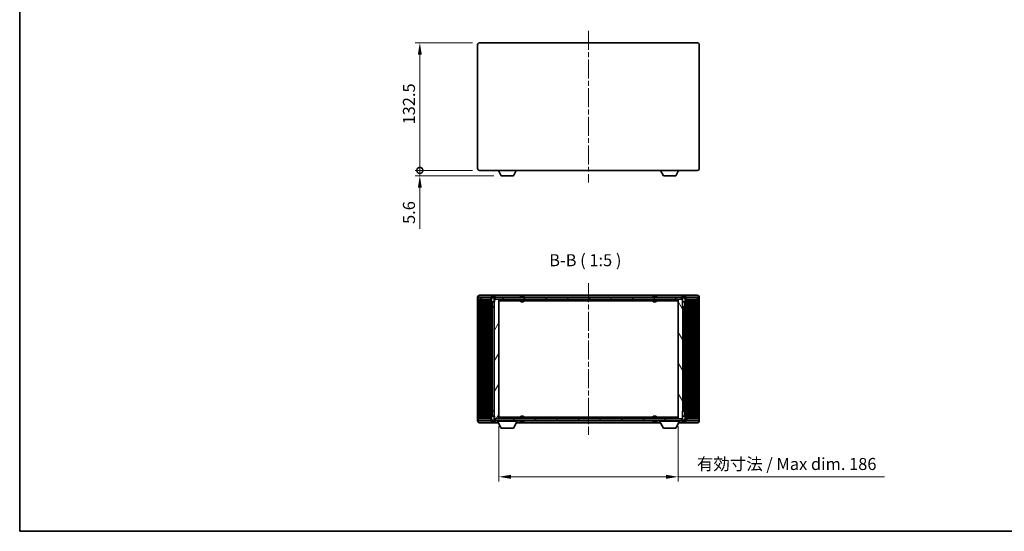
# Model space of a CAD drawing. Units: millimetres. Extents: x 0 to 8056, y 0 to 1405.
# Drawn here: x 1378 to 2400, y 0 to 531 of the extents above; entities that cross this region are included whole.
import ezdxf

# ---------------------------------------------------------------- set-up
doc = ezdxf.new("R2010")
doc.units = ezdxf.units.MM
doc.header["$LTSCALE"] = 3.5
doc.linetypes.add('CHAIN', pattern=[0.3543, 0.2362, -0.0295, 0.0591, -0.0295])
doc.layers.get('Defpoints').update_dxf_attribs({"lineweight": 25})
for name, color, linetype, lineweight in [('Border (ISO)', 7, 'Continuous', 35), ('Centerline (ISO)', 131, 'Continuous', 18), ('Dimension (ISO)', 7, 'Continuous', 18), ('Dimension (ISO) @ 1', 7, 'Continuous', 18), ('Hatch (ISO)', 1, 'Continuous', 18), ('Symbol (ISO)', 7, 'Continuous', 18), ('Visible (ISO)', 7, 'Continuous', 35), ('Visible Narrow (ISO)', 7, 'Continuous', 25)]:
    doc.layers.add(name, color=color, linetype=linetype, lineweight=lineweight)
doc.styles.add('Note Text (TK)', font='MS PGothic.ttf')
doc.dimstyles.new('Default - Method 1b (TK)', dxfattribs={"dimscale": 3.5, "dimtxt": 2.5, "dimasz": 2.5, "dimexe": 1, "dimexo": 1.5, "dimgap": 1, "dimtad": 1, "dimtoh": 1, "dimrnd": 1e-08, "dimdsep": 46, "dimtxsty": 'Note Text (TK)', "dimcen": 0.09, "dimdle": 5, "dimclrd": 100, "dimclre": 100, "dimclrt": 7, "dimadec": 1, "dimazin": 1, "dimtfac": 1, "dimtmove": 0, "dimatfit": 3, "dimfxl": 1, "dimtolj": 1, "dimlwd": -1, "dimlwe": -1, "dimarcsym": 0})
pattern_1 = [(45, (1306, -40), (-11.22532, 11.22532), [])]
pattern_2 = [(135.0002, (1306, -40), (-11.22528, -11.22536), [])]

# ---------------------------------------------------------------- blocks, each defined once
blk = doc.blocks.new('図面枠 tk図枠')
at = {"layer": 'Border (ISO)'}
for p, q in [((14.5, 289), (14.5, 8)), ((14.5, 8), (405.5, 8))]:
    blk.add_line(p, q, dxfattribs=at)
blk = doc.blocks.new('_DotSmall')
at = {"color": 0, "linetype": 'ByBlock', "const_width": 0.5}
blk.add_lwpolyline([(-0.0625, 0, 1), (0.0625, 0, 1)], format="xyb", close=True, dxfattribs=at)
blk = doc.blocks.new('*D25')
at = {"layer": 'Defpoints', "color": 0}
for p in [(1793.8, 507.2), (1855.8, 507.2), (1855.8, 374.7)]:
    blk.add_point(p, dxfattribs=at)
at = {"layer": 'Dimension (ISO)', "color": 100}
for p, q in [((1848.3, 507.2), (1788.8, 507.2)), ((1793.8, 374.7), (1793.8, 494.7)), ((1848.3, 374.7), (1788.8, 374.7))]:
    blk.add_line(p, q, dxfattribs=at)
blk.add_solid([(1791.7, 494.7), (1795.9, 494.7), (1793.8, 507.2)], dxfattribs=at)
at = {"layer": 'Dimension (ISO)', "color": 100, "xscale": 12.5, "yscale": 12.5, "zscale": 12.5, "rotation": 270}
blk.add_blockref('_DotSmall', (1793.8, 374.7), dxfattribs=at)
at = {"layer": 'Dimension (ISO)', "color": 7, "insert": (1782.5, 422.4), "char_height": 12.5, "attachment_point": 4, "rotation": 90, "style": 'Note Text (TK)'}
blk.add_mtext('\\A1;132.5', dxfattribs=at)
blk = doc.blocks.new('*D26')
at = {"layer": 'Defpoints', "color": 0}
for p in [(1793.8, 374.7), (1855.8, 374.7), (1878.2, 369.1)]:
    blk.add_point(p, dxfattribs=at)
at = {"layer": 'Dimension (ISO)', "color": 100}
for p, q in [((1793.8, 374.7), (1793.8, 399.7)), ((1848.3, 374.7), (1788.8, 374.7)), ((1870.7, 369.1), (1788.8, 369.1)), ((1793.8, 374.7), (1793.8, 369.1)), ((1793.8, 356.6), (1793.8, 314.1))]:
    blk.add_line(p, q, dxfattribs=at)
blk.add_solid([(1791.7, 356.6), (1795.9, 356.6), (1793.8, 369.1)], dxfattribs=at)
at = {"layer": 'Dimension (ISO)', "color": 100, "xscale": 12.5, "yscale": 12.5, "zscale": 12.5, "rotation": 270}
blk.add_blockref('_DotSmall', (1793.8, 374.7), dxfattribs=at)
at = {"layer": 'Dimension (ISO)', "color": 7, "insert": (1782.5, 319.1), "char_height": 12.5, "attachment_point": 4, "rotation": 90, "style": 'Note Text (TK)'}
blk.add_mtext('\\A1;5.6', dxfattribs=at)
blk = doc.blocks.new('*D27')
at = {"layer": 'Defpoints', "color": 0}
for p in [(1875.8, 116.6), (2061.8, 116.6), (2061.8, 56.6)]:
    blk.add_point(p, dxfattribs=at)
at = {"layer": 'Dimension (ISO)', "color": 100}
for p, q in [((1875.8, 109.1), (1875.8, 51.6)), ((2061.8, 109.1), (2061.8, 51.6)), ((1888.3, 56.6), (2049.3, 56.6)), ((2061.8, 56.6), (2276.1, 56.6))]:
    blk.add_line(p, q, dxfattribs=at)
for points in [[(1888.3, 58.7), (1888.3, 54.5), (1875.8, 56.6)], [(2049.3, 58.7), (2049.3, 54.5), (2061.8, 56.6)]]:
    blk.add_solid(points, dxfattribs=at)
at = {"layer": 'Dimension (ISO)', "color": 7, "insert": (2081.4, 69.9), "char_height": 12.5, "attachment_point": 4, "style": 'Note Text (TK)'}
blk.add_mtext('\\A1;\\fＭＳ Ｐゴシック|b0|i0;\\H12.5000;有効寸法 / Max dim. 186', dxfattribs=at)

msp = doc.modelspace()

# ---------------------------------------------------------------- hatches: boundary and pattern name
at = {"layer": 'Hatch (ISO)'}
h = msp.add_hatch(dxfattribs=at)
h.set_pattern_fill('ANSI31', color=256, scale=127, style=0)
h.set_pattern_definition(pattern_1)
h.paths.add_polyline_path([(1872.034, 243.1225), (1872.034, 241.1225), (1875.784, 241.1225), (2061.784, 241.1225), (2065.534, 241.1225), (2065.534, 243.1225), (2064.984, 243.1225), (1872.584, 243.1225)])
h.paths.add_polyline_path([(2083.284, 241.1225), (2083.284, 243.1225), (2070.584, 243.1225), (2070.034, 243.1225), (2070.034, 241.1225)])
h.paths.add_polyline_path([(1854.284, 243.1225), (1854.284, 241.1225), (1867.534, 241.1225), (1867.534, 243.1225), (1866.984, 243.1225)])
h = msp.add_hatch(dxfattribs=at)
h.set_pattern_fill('ANSI31', color=256, scale=127, angle=14.9999778, style=0)
h.set_pattern_definition([(60, (1306, -40), (-13.74815, 7.9375), [])])
h.paths.add_polyline_path([(1870.934, 124.6703), (1871.0135, 124.6225), (1871.0135, 119.6225), (1871.0135, 116.6225), (1871.284, 116.6225), (1872.034, 116.6225), (1875.784, 116.6225), (1875.784, 241.1225), (1872.034, 241.1225), (1871.284, 241.1225), (1871.0135, 241.1225), (1871.0135, 238.1225), (1871.0135, 233.1225), (1870.934, 233.0748)])
h = msp.add_hatch(dxfattribs=at)
h.set_pattern_fill('ANSI31', color=256, scale=127, angle=75.0001754, style=0)
h.set_pattern_definition([(120.0002, (1306, -40), (-13.74813, -7.93754), [])])
h.paths.add_polyline_path([(2066.5545, 124.6225), (2066.634, 124.6703), (2066.634, 233.0748), (2066.5545, 233.1225), (2066.5545, 238.1225), (2066.5545, 241.1225), (2066.284, 241.1225), (2065.534, 241.1225), (2061.784, 241.1225), (2061.784, 116.6225), (2065.534, 116.6225), (2066.284, 116.6225), (2066.5545, 116.6225), (2066.5545, 119.6225)])
h = msp.add_hatch(dxfattribs=at)
h.set_pattern_fill('ANSI31', color=256, scale=127, angle=90.0002105, style=0)
h.set_pattern_definition(pattern_2)
h.paths.add_polyline_path([(1872.034, 116.6225), (1872.034, 114.6225), (1872.584, 114.6225), (2064.984, 114.6225), (2065.534, 114.6225), (2065.534, 116.6225), (2061.784, 116.6225), (1875.784, 116.6225)])
h.paths.add_polyline_path([(2083.284, 114.6225), (2083.284, 116.6225), (2070.034, 116.6225), (2070.034, 114.6225), (2070.584, 114.6225)])
h.paths.add_polyline_path([(1854.284, 116.6225), (1854.284, 114.6225), (1866.984, 114.6225), (1867.534, 114.6225), (1867.534, 116.6225)])
h = msp.add_hatch(dxfattribs=at)
h.set_pattern_fill('ANSI31', color=256, scale=127, angle=90.0002105, style=0)
h.set_pattern_definition(pattern_2)
edge = h.paths.add_edge_path()
edge.add_line((1871.284, 119.6225), (1871.0135, 119.6225))
edge.add_line((1871.0135, 119.6225), (1868.284, 119.6225))
edge.add_line((1868.284, 119.6225), (1868.284, 116.1418))
edge.add_ellipse((1868.184, 116.1418), major_axis=(0.1, 0), ratio=1, start_angle=338.1985905, end_angle=360, ccw=False)
edge.add_line((1868.2769, 116.1047), (1867.684, 114.6225))
edge.add_line((1867.684, 114.6225), (1867.534, 114.6225))
edge.add_line((1867.534, 114.6225), (1866.984, 114.6225))
edge.add_ellipse((1869.784, 121.4748), major_axis=(-2.8, -6.8523), ratio=1, start_angle=0, end_angle=9.743087)
edge.add_line((1868.184, 114.2475), (1868.184, 114.5225))
edge.add_ellipse((1869.184, 114.5225), major_axis=(-1, 0), ratio=1, start_angle=270, end_angle=360, ccw=False)
edge.add_line((1869.184, 115.5225), (1870.384, 115.5225))
edge.add_ellipse((1870.384, 114.5225), major_axis=(0, 1), ratio=1, start_angle=270, end_angle=360, ccw=False)
edge.add_line((1871.384, 114.5225), (1871.384, 114.2475))
edge.add_ellipse((1869.784, 121.4748), major_axis=(1.6, -7.2273), ratio=1, start_angle=0, end_angle=9.743087)
edge.add_line((1872.584, 114.6225), (1872.034, 114.6225))
edge.add_line((1872.034, 114.6225), (1871.884, 114.6225))
edge.add_line((1871.884, 114.6225), (1871.2912, 116.1047))
edge.add_ellipse((1871.384, 116.1418), major_axis=(-0.0928, -0.0371), ratio=1, start_angle=338.1985905, end_angle=360, ccw=False)
edge.add_line((1871.284, 116.1418), (1871.284, 116.6225))
edge.add_line((1871.284, 116.6225), (1871.284, 119.6225))
h = msp.add_hatch(dxfattribs=at)
h.set_pattern_fill('ANSI31', color=256, scale=127, style=0)
h.set_pattern_definition(pattern_1)
edge = h.paths.add_edge_path()
edge.add_line((2069.284, 119.6225), (2066.5545, 119.6225))
edge.add_line((2066.5545, 119.6225), (2066.284, 119.6225))
edge.add_line((2066.284, 119.6225), (2066.284, 116.6225))
edge.add_line((2066.284, 116.6225), (2066.284, 116.1418))
edge.add_ellipse((2066.184, 116.1418), major_axis=(0.1, 0), ratio=1, start_angle=338.1985905, end_angle=360, ccw=False)
edge.add_line((2066.2769, 116.1047), (2065.684, 114.6225))
edge.add_line((2065.684, 114.6225), (2065.534, 114.6225))
edge.add_line((2065.534, 114.6225), (2064.984, 114.6225))
edge.add_ellipse((2067.784, 121.4748), major_axis=(-2.8, -6.8523), ratio=1, start_angle=0, end_angle=9.743087)
edge.add_line((2066.184, 114.2475), (2066.184, 114.5225))
edge.add_ellipse((2067.184, 114.5225), major_axis=(-1, 0), ratio=1, start_angle=270, end_angle=360, ccw=False)
edge.add_line((2067.184, 115.5225), (2068.384, 115.5225))
edge.add_ellipse((2068.384, 114.5225), major_axis=(0, 1), ratio=1, start_angle=270, end_angle=360, ccw=False)
edge.add_line((2069.384, 114.5225), (2069.384, 114.2475))
edge.add_ellipse((2067.784, 121.4748), major_axis=(1.6, -7.2273), ratio=1, start_angle=0, end_angle=9.743087)
edge.add_line((2070.584, 114.6225), (2070.034, 114.6225))
edge.add_line((2070.034, 114.6225), (2069.884, 114.6225))
edge.add_line((2069.884, 114.6225), (2069.2912, 116.1047))
edge.add_ellipse((2069.384, 116.1418), major_axis=(-0.0928, -0.0371), ratio=1, start_angle=338.1985905, end_angle=360, ccw=False)
edge.add_line((2069.284, 116.1418), (2069.284, 119.6225))

# ---------------------------------------------------------------- linework, layer by layer
at = {"layer": 'Centerline (ISO)', "linetype": 'CHAIN', "ltscale": 23.990969}
for p, q in [((1968.784, 519.6671), (1968.784, 362.1671)), ((1968.784, 257.6225), (1968.784, 100.1225))]:
    msp.add_line(p, q, dxfattribs=at)
at = {"layer": 'Visible (ISO)'}
for p, q in [((1853.784, 376.6671), (1853.784, 505.1671)), ((1855.784, 507.1671), (2081.784, 507.1671)), ((2083.784, 505.1671), (2083.784, 376.6671)), ((2081.784, 374.6671), (1855.784, 374.6671)), ((1875.2837, 374.6671), (1878.23, 369.0671)), ((1878.23, 369.0671), (1890.9381, 369.0671)), ((1893.8844, 374.6671), (1890.9381, 369.0671)), ((2043.6837, 374.6671), (2046.63, 369.0671)), ((2046.63, 369.0671), (2059.3381, 369.0671)), ((2062.2844, 374.6671), (2059.3381, 369.0671)), ((1853.784, 114.6225), (1853.784, 243.1225)), ((1854.284, 243.1225), (1854.284, 241.1225)), ((1867.534, 243.1225), (1854.284, 243.1225)), ((1854.284, 241.1225), (1867.534, 241.1225)), ((1854.784, 116.6225), (1854.784, 241.1225)), ((1855.784, 245.1225), (2081.784, 245.1225)), ((1857.284, 116.6225), (1857.284, 241.1225)), ((1857.684, 116.6225), (1857.684, 241.1225)), ((1858.084, 116.6225), (1858.084, 241.1225)), ((1858.484, 116.6225), (1858.484, 241.1225)), ((1858.884, 116.6225), (1858.884, 241.1225)), ((1859.284, 116.6225), (1859.284, 241.1225)), ((1859.684, 116.6225), (1859.684, 241.1225)), ((1860.084, 116.6225), (1860.084, 241.1225)), ((1860.484, 116.6225), (1860.484, 241.1225)), ((1860.884, 116.6225), (1860.884, 241.1225)), ((1861.284, 116.6225), (1861.284, 241.1225)), ((1861.684, 116.6225), (1861.684, 241.1225)), ((1862.084, 116.6225), (1862.084, 241.1225)), ((1862.484, 116.6225), (1862.484, 241.1225)), ((1862.884, 116.6225), (1862.884, 241.1225)), ((1863.284, 116.6225), (1863.284, 241.1225)), ((1863.684, 116.6225), (1863.684, 241.1225)), ((1864.084, 116.6225), (1864.084, 241.1225)), ((1864.484, 116.6225), (1864.484, 241.1225)), ((1864.884, 116.6225), (1864.884, 241.1225)), ((1865.284, 116.6225), (1865.284, 241.1225)), ((1865.684, 116.6225), (1865.684, 241.1225)), ((1866.084, 116.6225), (1866.084, 241.1225)), ((1866.484, 116.6225), (1866.484, 241.1225)), ((1866.884, 116.6225), (1866.884, 241.1225)), ((1866.984, 243.1225), (1867.684, 243.1225)), ((1867.284, 116.6225), (1867.284, 241.1225)), ((1867.534, 241.1225), (1867.534, 243.1225)), ((1867.8684, 241.1225), (1867.534, 241.1225)), ((1867.6378, 116.6225), (1867.6378, 241.1225)), ((1867.684, 243.1225), (1868.2769, 241.6404)), ((1867.8684, 241.1225), (1868.284, 241.1225)), ((1868.184, 243.2225), (1868.184, 243.4976)), ((1868.284, 241.6033), (1868.284, 238.1225)), ((1868.284, 238.1225), (1871.284, 238.1225)), ((1868.8993, 233.1225), (1868.8993, 238.1225)), ((1870.384, 242.2225), (1869.184, 242.2225)), ((1869.409, 243.6111), (1869.409, 242.2611)), ((1870.159, 243.6111), (1870.159, 242.2611)), ((1875.784, 241.1225), (1871.0135, 241.1225)), ((1871.0135, 241.1225), (1871.0135, 233.1225)), ((1871.284, 238.1225), (1871.284, 241.6033)), ((1871.2912, 241.6404), (1871.884, 243.1225)), ((1871.384, 243.4976), (1871.384, 243.2225)), ((1871.884, 243.1225), (1872.584, 243.1225)), ((1872.034, 243.1225), (1872.034, 241.1225)), ((2065.534, 243.1225), (1872.034, 243.1225)), ((1872.034, 241.1225), (2065.534, 241.1225)), ((1875.784, 116.6225), (1875.784, 241.1225)), ((2061.784, 239.1225), (1875.784, 239.1225)), ((1898.384, 243.4976), (1898.384, 243.4878)), ((1898.484, 238.1225), (1898.484, 239.1225)), ((1901.484, 238.1225), (1898.484, 238.1225)), ((1899.609, 243.6111), (1899.609, 243.4878)), ((1900.359, 243.4878), (1900.359, 243.6111)), ((1901.484, 238.1225), (1901.484, 239.1225)), ((1901.584, 243.4878), (1901.584, 243.4976)), ((2035.984, 243.4976), (2035.984, 243.4878)), ((2036.084, 238.1225), (2036.084, 239.1225)), ((2039.084, 238.1225), (2036.084, 238.1225)), ((2037.209, 243.6111), (2037.209, 243.4878)), ((2037.959, 243.4878), (2037.959, 243.6111)), ((2039.084, 238.1225), (2039.084, 239.1225)), ((2039.184, 243.4878), (2039.184, 243.4976)), ((2066.5545, 241.1225), (2061.784, 241.1225)), ((2061.784, 241.1225), (2061.784, 116.6225)), ((2064.984, 243.1225), (2065.684, 243.1225)), ((2065.534, 241.1225), (2065.534, 243.1225)), ((2065.684, 243.1225), (2066.2769, 241.6404)), ((2066.184, 243.2225), (2066.184, 243.4976)), ((2066.284, 241.6033), (2066.284, 238.1225)), ((2066.284, 238.1225), (2069.284, 238.1225)), ((2066.5545, 233.1225), (2066.5545, 241.1225)), ((2068.384, 242.2225), (2067.184, 242.2225)), ((2067.409, 243.6111), (2067.409, 242.2611)), ((2068.159, 243.6111), (2068.159, 242.2611)), ((2068.6688, 238.1225), (2068.6688, 233.1225)), ((2069.284, 238.1225), (2069.284, 241.6033)), ((2069.284, 241.1225), (2069.6997, 241.1225)), ((2069.2912, 241.6404), (2069.884, 243.1225)), ((2069.384, 243.4976), (2069.384, 243.2225)), ((2070.034, 241.1225), (2069.6997, 241.1225)), ((2069.884, 243.1225), (2070.584, 243.1225)), ((2069.9303, 116.6225), (2069.9303, 241.1225)), ((2083.284, 243.1225), (2070.034, 243.1225)), ((2070.034, 243.1225), (2070.034, 241.1225)), ((2070.034, 241.1225), (2083.284, 241.1225)), ((2070.284, 116.6225), (2070.284, 241.1225)), ((2070.684, 116.6225), (2070.684, 241.1225)), ((2071.084, 116.6225), (2071.084, 241.1225)), ((2071.484, 116.6225), (2071.484, 241.1225)), ((2071.884, 116.6225), (2071.884, 241.1225)), ((2072.284, 116.6225), (2072.284, 241.1225)), ((2072.684, 116.6225), (2072.684, 241.1225)), ((2073.084, 116.6225), (2073.084, 241.1225)), ((2073.484, 116.6225), (2073.484, 241.1225)), ((2073.884, 116.6225), (2073.884, 241.1225)), ((2074.284, 116.6225), (2074.284, 241.1225)), ((2074.684, 116.6225), (2074.684, 241.1225)), ((2075.084, 116.6225), (2075.084, 241.1225)), ((2075.484, 116.6225), (2075.484, 241.1225)), ((2075.884, 116.6225), (2075.884, 241.1225)), ((2076.284, 116.6225), (2076.284, 241.1225)), ((2076.684, 116.6225), (2076.684, 241.1225)), ((2077.084, 116.6225), (2077.084, 241.1225)), ((2077.484, 116.6225), (2077.484, 241.1225)), ((2077.884, 116.6225), (2077.884, 241.1225)), ((2078.284, 116.6225), (2078.284, 241.1225)), ((2078.684, 116.6225), (2078.684, 241.1225)), ((2079.084, 116.6225), (2079.084, 241.1225)), ((2079.484, 116.6225), (2079.484, 241.1225)), ((2079.884, 116.6225), (2079.884, 241.1225)), ((2080.284, 116.6225), (2080.284, 241.1225)), ((2082.784, 116.6225), (2082.784, 241.1225)), ((2083.284, 241.1225), (2083.284, 243.1225)), ((2083.784, 243.1225), (2083.784, 114.6225)), ((1871.0135, 233.1225), (1868.8993, 233.1225)), ((1870.934, 233.0748), (1869.1709, 233.0748)), ((1871.0135, 233.1225), (1870.934, 233.0748)), ((1870.934, 233.0748), (1870.934, 124.6703)), ((2066.634, 233.0748), (2066.5545, 233.1225)), ((2068.6688, 233.1225), (2066.5545, 233.1225)), ((2066.634, 124.6703), (2066.634, 233.0748)), ((2068.3971, 233.0748), (2066.634, 233.0748)), ((1868.8993, 124.6225), (1871.0135, 124.6225)), ((1868.8993, 119.6225), (1868.8993, 124.6225)), ((1869.1709, 124.6703), (1870.934, 124.6703)), ((1870.934, 124.6703), (1871.0135, 124.6225)), ((1871.0135, 124.6225), (1871.0135, 116.6225)), ((2066.5545, 124.6225), (2066.634, 124.6703)), ((2066.5545, 116.6225), (2066.5545, 124.6225)), ((2066.5545, 124.6225), (2068.6688, 124.6225)), ((2066.634, 124.6703), (2068.3971, 124.6703)), ((2068.6688, 124.6225), (2068.6688, 119.6225)), ((1854.284, 116.6225), (1854.284, 114.6225)), ((1867.534, 116.6225), (1854.284, 116.6225)), ((1854.284, 114.6225), (1867.534, 114.6225)), ((1875.2837, 112.6225), (1855.784, 112.6225)), ((1867.684, 114.6225), (1866.984, 114.6225)), ((1867.534, 114.6225), (1867.534, 116.6225)), ((1867.534, 116.6225), (1867.8684, 116.6225)), ((1868.2769, 116.1047), (1867.684, 114.6225)), ((1868.284, 116.6225), (1867.8684, 116.6225)), ((1868.184, 114.2475), (1868.184, 114.5225)), ((1871.284, 119.6225), (1868.284, 119.6225)), ((1868.284, 119.6225), (1868.284, 116.1418)), ((1869.184, 115.5225), (1870.384, 115.5225)), ((1869.409, 114.134), (1869.409, 115.484)), ((1870.159, 114.134), (1870.159, 115.484)), ((1871.0135, 116.6225), (1875.784, 116.6225)), ((1871.284, 116.1418), (1871.284, 119.6225)), ((1871.884, 114.6225), (1871.2912, 116.1047)), ((1871.384, 114.5225), (1871.384, 114.2475)), ((1872.584, 114.6225), (1871.884, 114.6225)), ((1872.034, 116.6225), (1872.034, 114.6225)), ((2065.534, 116.6225), (1872.034, 116.6225)), ((1872.034, 114.6225), (2065.534, 114.6225)), ((1874.284, 114.5225), (1874.284, 114.6225)), ((1874.284, 114.5225), (1894.884, 114.5225)), ((1874.284, 114.5225), (1878.23, 107.0225)), ((1875.784, 118.6225), (2061.784, 118.6225)), ((1894.884, 114.5225), (1890.9381, 107.0225)), ((2043.6837, 112.6225), (1893.8844, 112.6225)), ((1894.884, 114.5225), (1894.884, 114.6225)), ((1898.384, 114.2573), (1898.384, 114.2475)), ((1898.484, 119.6225), (1901.484, 119.6225)), ((1898.484, 119.6225), (1898.484, 118.6225)), ((1899.609, 114.2573), (1899.609, 114.134)), ((1900.359, 114.134), (1900.359, 114.2573)), ((1901.484, 119.6225), (1901.484, 118.6225)), ((1901.584, 114.2475), (1901.584, 114.2573)), ((2035.984, 114.2573), (2035.984, 114.2475)), ((2036.084, 119.6225), (2039.084, 119.6225)), ((2036.084, 119.6225), (2036.084, 118.6225)), ((2037.209, 114.2573), (2037.209, 114.134)), ((2037.959, 114.134), (2037.959, 114.2573)), ((2039.084, 119.6225), (2039.084, 118.6225)), ((2039.184, 114.2475), (2039.184, 114.2573)), ((2042.684, 114.5225), (2042.684, 114.6225)), ((2042.684, 114.5225), (2063.284, 114.5225)), ((2042.684, 114.5225), (2046.63, 107.0225)), ((2063.284, 114.5225), (2059.3381, 107.0225)), ((2061.784, 116.6225), (2066.5545, 116.6225)), ((2081.784, 112.6225), (2062.2844, 112.6225)), ((2063.284, 114.5225), (2063.284, 114.6225)), ((2065.684, 114.6225), (2064.984, 114.6225)), ((2065.534, 114.6225), (2065.534, 116.6225)), ((2066.2769, 116.1047), (2065.684, 114.6225)), ((2066.184, 114.2475), (2066.184, 114.5225)), ((2069.284, 119.6225), (2066.284, 119.6225)), ((2066.284, 119.6225), (2066.284, 116.1418)), ((2067.184, 115.5225), (2068.384, 115.5225)), ((2067.409, 114.134), (2067.409, 115.484)), ((2068.159, 114.134), (2068.159, 115.484)), ((2069.284, 116.1418), (2069.284, 119.6225)), ((2069.6997, 116.6225), (2069.284, 116.6225)), ((2069.884, 114.6225), (2069.2912, 116.1047)), ((2069.384, 114.5225), (2069.384, 114.2475)), ((2069.6997, 116.6225), (2070.034, 116.6225)), ((2070.584, 114.6225), (2069.884, 114.6225)), ((2083.284, 116.6225), (2070.034, 116.6225)), ((2070.034, 116.6225), (2070.034, 114.6225)), ((2070.034, 114.6225), (2083.284, 114.6225)), ((2083.284, 114.6225), (2083.284, 116.6225)), ((1878.23, 107.0225), (1890.9381, 107.0225)), ((2046.63, 107.0225), (2059.3381, 107.0225))]:
    msp.add_line(p, q, dxfattribs=at)
for centre, radius, start, end in [((1855.784, 505.1671), 2, 90, 180), ((2081.784, 505.1671), 2, 0, 90), ((1855.784, 376.6671), 2, 180, 270), ((2081.784, 376.6671), 2, 270, 0), ((1855.784, 243.1225), 2, 90, 180), ((1869.784, 236.2703), 7.4023, 102.4829941, 112.2260811), ((1869.784, 236.2703), 7.3928, 96.7974005, 102.4993028), ((1869.184, 243.2225), 1, 180, 270), ((1868.184, 241.6033), 0.1, 0, 21.8014095), ((1869.784, 236.2703), 7.2273, 87.0257751, 92.9742249), ((1870.384, 243.2225), 1, 270, 0), ((1869.784, 236.2703), 7.3928, 77.5006972, 83.2025995), ((1871.384, 241.6033), 0.1, 158.1985905, 180), ((1869.784, 236.2703), 7.4023, 67.7739189, 77.5170059), ((1899.984, 236.2703), 7.4023, 102.4829941, 112.2260811), ((1899.984, 236.2703), 7.3928, 96.7974005, 102.4993028), ((1899.984, 236.2703), 7.2273, 87.0257751, 92.9742249), ((1899.984, 236.2703), 7.3928, 77.5006972, 83.2025995), ((1899.984, 236.2703), 7.4023, 67.7739189, 77.5170059), ((2037.584, 236.2703), 7.4023, 102.4829941, 112.2260811), ((2037.584, 236.2703), 7.3928, 96.7974005, 102.4993028), ((2037.584, 236.2703), 7.2273, 87.0257751, 92.9742249), ((2037.584, 236.2703), 7.3928, 77.5006972, 83.2025995), ((2037.584, 236.2703), 7.4023, 67.7739189, 77.5170059), ((2067.784, 236.2703), 7.4023, 102.4829941, 112.2260811), ((2067.784, 236.2703), 7.3928, 96.7974005, 102.4993028), ((2067.184, 243.2225), 1, 180, 270), ((2066.184, 241.6033), 0.1, 0, 21.8014095), ((2067.784, 236.2703), 7.2273, 87.0257751, 92.9742249), ((2068.384, 243.2225), 1, 270, 0), ((2067.784, 236.2703), 7.3928, 77.5006972, 83.2025995), ((2069.384, 241.6033), 0.1, 158.1985905, 180), ((2067.784, 236.2703), 7.4023, 67.7739189, 77.5170059), ((2081.784, 243.1225), 2, 0, 90), ((1855.784, 114.6225), 2, 180, 270), ((1869.784, 121.4748), 7.4023, 247.7739189, 257.5170059), ((1869.184, 114.5225), 1, 90, 180), ((1869.784, 121.4748), 7.3928, 257.5006972, 263.2025995), ((1868.184, 116.1418), 0.1, 338.1985905, 0), ((1869.784, 121.4748), 7.2273, 267.0257751, 272.9742249), ((1870.384, 114.5225), 1, 0, 90), ((1869.784, 121.4748), 7.3928, 276.7974005, 282.4993028), ((1871.384, 116.1418), 0.1, 180, 201.8014095), ((1869.784, 121.4748), 7.4023, 282.4829941, 292.2260811), ((1899.984, 121.4748), 7.4023, 247.7739189, 257.5170059), ((1899.984, 121.4748), 7.3928, 257.5006972, 263.2025995), ((1899.984, 121.4748), 7.2273, 267.0257751, 272.9742249), ((1899.984, 121.4748), 7.3928, 276.7974005, 282.4993028), ((1899.984, 121.4748), 7.4023, 282.4829941, 292.2260811), ((2037.584, 121.4748), 7.4023, 247.7739189, 257.5170059), ((2037.584, 121.4748), 7.3928, 257.5006972, 263.2025995), ((2037.584, 121.4748), 7.2273, 267.0257751, 272.9742249), ((2037.584, 121.4748), 7.3928, 276.7974005, 282.4993028), ((2037.584, 121.4748), 7.4023, 282.4829941, 292.2260811), ((2067.784, 121.4748), 7.4023, 247.7739189, 257.5170059), ((2067.184, 114.5225), 1, 90, 180), ((2067.784, 121.4748), 7.3928, 257.5006972, 263.2025995), ((2066.184, 116.1418), 0.1, 338.1985905, 0), ((2067.784, 121.4748), 7.2273, 267.0257751, 272.9742249), ((2068.384, 114.5225), 1, 0, 90), ((2067.784, 121.4748), 7.3928, 276.7974005, 282.4993028), ((2069.384, 116.1418), 0.1, 180, 201.8014095), ((2067.784, 121.4748), 7.4023, 282.4829941, 292.2260811), ((2081.784, 114.6225), 2, 270, 0)]:
    msp.add_arc(centre, radius, start, end, dxfattribs=at)
for points, knots in [([(1868.909, 243.6111), (1868.9716, 243.6185), (1869.0384, 243.625), (1869.1617, 243.6336), (1869.2181, 243.6357), (1869.3071, 243.6357), (1869.3456, 243.6336), (1869.3966, 243.625), (1869.409, 243.6185), (1869.409, 243.6111)], [0.07619277601, 0.07619277601, 0.07619277601, 0.07619277601, 0.09508284316, 0.09508284316, 0.1139729103, 0.1139729103, 0.13286297744, 0.13286297744, 0.15175304458, 0.15175304458, 0.15175304458, 0.15175304458]), ([(1869.3266, 242.2225), (1869.3445, 242.2225), (1869.3599, 242.2237), (1869.3972, 242.2317), (1869.409, 242.2438), (1869.409, 242.2611)], [0.04767148497, 0.04767148497, 0.04767148497, 0.04767148497, 0.05699661248, 0.05699661248, 0.07591621767, 0.07591621767, 0.07591621767, 0.07591621767]), ([(1870.159, 243.6111), (1870.159, 243.6185), (1870.1715, 243.625), (1870.2224, 243.6336), (1870.261, 243.6357), (1870.35, 243.6357), (1870.4064, 243.6336), (1870.5296, 243.625), (1870.5965, 243.6185), (1870.659, 243.6111)], [0.07619277601, 0.07619277601, 0.07619277601, 0.07619277601, 0.09508284316, 0.09508284316, 0.1139729103, 0.1139729103, 0.13286297744, 0.13286297744, 0.15175304458, 0.15175304458, 0.15175304458, 0.15175304458]), ([(1870.159, 242.2611), (1870.159, 242.2436), (1870.171, 242.2315), (1870.2086, 242.2236), (1870.2238, 242.2225), (1870.2415, 242.2225)], [-0.07591738344, -0.07591738344, -0.07591738344, -0.07591738344, -0.0568413767, -0.0568413767, -0.04765901235, -0.04765901235, -0.04765901235, -0.04765901235]), ([(1899.609, 243.6111), (1899.609, 243.6185), (1899.5966, 243.625), (1899.5456, 243.6336), (1899.5071, 243.6357), (1899.4181, 243.6357), (1899.3617, 243.6336), (1899.2384, 243.625), (1899.1716, 243.6185), (1899.109, 243.6111)], [0.07619277601, 0.07619277601, 0.07619277601, 0.07619277601, 0.09508284316, 0.09508284316, 0.1139729103, 0.1139729103, 0.13286297744, 0.13286297744, 0.15175304458, 0.15175304458, 0.15175304458, 0.15175304458]), ([(1900.859, 243.6111), (1900.7965, 243.6185), (1900.7296, 243.625), (1900.6064, 243.6336), (1900.55, 243.6357), (1900.461, 243.6357), (1900.4224, 243.6336), (1900.3715, 243.625), (1900.359, 243.6185), (1900.359, 243.6111)], [0.07619277601, 0.07619277601, 0.07619277601, 0.07619277601, 0.09508284316, 0.09508284316, 0.1139729103, 0.1139729103, 0.13286297744, 0.13286297744, 0.15175304458, 0.15175304458, 0.15175304458, 0.15175304458]), ([(2037.209, 243.6111), (2037.209, 243.6185), (2037.1966, 243.625), (2037.1456, 243.6336), (2037.1071, 243.6357), (2037.0181, 243.6357), (2036.9617, 243.6336), (2036.8384, 243.625), (2036.7716, 243.6185), (2036.709, 243.6111)], [0.07619277601, 0.07619277601, 0.07619277601, 0.07619277601, 0.09508284316, 0.09508284316, 0.1139729103, 0.1139729103, 0.13286297744, 0.13286297744, 0.15175304458, 0.15175304458, 0.15175304458, 0.15175304458]), ([(2038.459, 243.6111), (2038.3965, 243.6185), (2038.3296, 243.625), (2038.2064, 243.6336), (2038.15, 243.6357), (2038.061, 243.6357), (2038.0224, 243.6336), (2037.9715, 243.625), (2037.959, 243.6185), (2037.959, 243.6111)], [0.07619277601, 0.07619277601, 0.07619277601, 0.07619277601, 0.09508284316, 0.09508284316, 0.1139729103, 0.1139729103, 0.13286297744, 0.13286297744, 0.15175304458, 0.15175304458, 0.15175304458, 0.15175304458]), ([(2066.909, 243.6111), (2066.9716, 243.6185), (2067.0384, 243.625), (2067.1617, 243.6336), (2067.2181, 243.6357), (2067.3071, 243.6357), (2067.3456, 243.6336), (2067.3966, 243.625), (2067.409, 243.6185), (2067.409, 243.6111)], [0.07619277601, 0.07619277601, 0.07619277601, 0.07619277601, 0.09508284316, 0.09508284316, 0.1139729103, 0.1139729103, 0.13286297744, 0.13286297744, 0.15175304458, 0.15175304458, 0.15175304458, 0.15175304458]), ([(2067.3266, 242.2225), (2067.3445, 242.2225), (2067.3599, 242.2237), (2067.3972, 242.2317), (2067.409, 242.2438), (2067.409, 242.2611)], [0.04767148497, 0.04767148497, 0.04767148497, 0.04767148497, 0.05699661248, 0.05699661248, 0.07591621767, 0.07591621767, 0.07591621767, 0.07591621767]), ([(2068.159, 243.6111), (2068.159, 243.6185), (2068.1715, 243.625), (2068.2224, 243.6336), (2068.261, 243.6357), (2068.35, 243.6357), (2068.4064, 243.6336), (2068.5296, 243.625), (2068.5965, 243.6185), (2068.659, 243.6111)], [0.07619277601, 0.07619277601, 0.07619277601, 0.07619277601, 0.09508284316, 0.09508284316, 0.1139729103, 0.1139729103, 0.13286297744, 0.13286297744, 0.15175304458, 0.15175304458, 0.15175304458, 0.15175304458]), ([(2068.159, 242.2611), (2068.159, 242.2436), (2068.171, 242.2315), (2068.2086, 242.2236), (2068.2238, 242.2225), (2068.2415, 242.2225)], [-0.07591738344, -0.07591738344, -0.07591738344, -0.07591738344, -0.0568413767, -0.0568413767, -0.04765901235, -0.04765901235, -0.04765901235, -0.04765901235]), ([(1868.8993, 233.1225), (1868.9114, 233.1187), (1868.9235, 233.115), (1869.0184, 233.0877), (1869.0999, 233.0748), (1869.1709, 233.0748)], [0.50930718544, 0.50930718544, 0.50930718544, 0.50930718544, 0.51297738477, 0.51297738477, 0.53814434218, 0.53814434218, 0.53814434218, 0.53814434218]), ([(2068.3971, 233.0748), (2068.4681, 233.0748), (2068.5496, 233.0877), (2068.6446, 233.115), (2068.6567, 233.1187), (2068.6688, 233.1225)], [0.53814434218, 0.53814434218, 0.53814434218, 0.53814434218, 0.56331129959, 0.56331129959, 0.56698149892, 0.56698149892, 0.56698149892, 0.56698149892]), ([(1869.1709, 124.6703), (1869.0999, 124.6703), (1869.0184, 124.6574), (1868.9235, 124.6301), (1868.9114, 124.6264), (1868.8993, 124.6225)], [0.11319925412, 0.11319925412, 0.11319925412, 0.11319925412, 0.13836621153, 0.13836621153, 0.14203641086, 0.14203641086, 0.14203641086, 0.14203641086]), ([(2068.6688, 124.6225), (2068.6567, 124.6264), (2068.6446, 124.6301), (2068.5496, 124.6574), (2068.4681, 124.6703), (2068.3971, 124.6703)], [0.08436209738, 0.08436209738, 0.08436209738, 0.08436209738, 0.08803229671, 0.08803229671, 0.11319925412, 0.11319925412, 0.11319925412, 0.11319925412]), ([(1869.409, 114.134), (1869.409, 114.1266), (1869.3966, 114.1201), (1869.3456, 114.1115), (1869.3071, 114.1094), (1869.2181, 114.1094), (1869.1617, 114.1115), (1869.0384, 114.1201), (1868.9716, 114.1266), (1868.909, 114.134)], [0.07619277601, 0.07619277601, 0.07619277601, 0.07619277601, 0.09508284316, 0.09508284316, 0.1139729103, 0.1139729103, 0.13286297744, 0.13286297744, 0.15175304458, 0.15175304458, 0.15175304458, 0.15175304458]), ([(1869.409, 115.484), (1869.409, 115.5015), (1869.397, 115.5136), (1869.3594, 115.5215), (1869.3442, 115.5225), (1869.3266, 115.5225)], [-0.07591738344, -0.07591738344, -0.07591738344, -0.07591738344, -0.0568413767, -0.0568413767, -0.04765901235, -0.04765901235, -0.04765901235, -0.04765901235]), ([(1870.2415, 115.5225), (1870.2236, 115.5225), (1870.2082, 115.5214), (1870.1708, 115.5134), (1870.159, 115.5013), (1870.159, 115.484)], [0.04767148497, 0.04767148497, 0.04767148497, 0.04767148497, 0.05699661248, 0.05699661248, 0.07591621767, 0.07591621767, 0.07591621767, 0.07591621767]), ([(1870.659, 114.134), (1870.5965, 114.1266), (1870.5296, 114.1201), (1870.4064, 114.1115), (1870.35, 114.1094), (1870.261, 114.1094), (1870.2224, 114.1115), (1870.1715, 114.1201), (1870.159, 114.1266), (1870.159, 114.134)], [0.07619277601, 0.07619277601, 0.07619277601, 0.07619277601, 0.09508284316, 0.09508284316, 0.1139729103, 0.1139729103, 0.13286297744, 0.13286297744, 0.15175304458, 0.15175304458, 0.15175304458, 0.15175304458]), ([(1899.109, 114.134), (1899.1716, 114.1266), (1899.2384, 114.1201), (1899.3617, 114.1115), (1899.4181, 114.1094), (1899.5071, 114.1094), (1899.5456, 114.1115), (1899.5966, 114.1201), (1899.609, 114.1266), (1899.609, 114.134)], [0.07619277601, 0.07619277601, 0.07619277601, 0.07619277601, 0.09508284316, 0.09508284316, 0.1139729103, 0.1139729103, 0.13286297744, 0.13286297744, 0.15175304458, 0.15175304458, 0.15175304458, 0.15175304458]), ([(1900.359, 114.134), (1900.359, 114.1266), (1900.3715, 114.1201), (1900.4224, 114.1115), (1900.461, 114.1094), (1900.55, 114.1094), (1900.6064, 114.1115), (1900.7296, 114.1201), (1900.7965, 114.1266), (1900.859, 114.134)], [0.07619277601, 0.07619277601, 0.07619277601, 0.07619277601, 0.09508284316, 0.09508284316, 0.1139729103, 0.1139729103, 0.13286297744, 0.13286297744, 0.15175304458, 0.15175304458, 0.15175304458, 0.15175304458]), ([(2036.709, 114.134), (2036.7716, 114.1266), (2036.8384, 114.1201), (2036.9617, 114.1115), (2037.0181, 114.1094), (2037.1071, 114.1094), (2037.1456, 114.1115), (2037.1966, 114.1201), (2037.209, 114.1266), (2037.209, 114.134)], [0.07619277601, 0.07619277601, 0.07619277601, 0.07619277601, 0.09508284316, 0.09508284316, 0.1139729103, 0.1139729103, 0.13286297744, 0.13286297744, 0.15175304458, 0.15175304458, 0.15175304458, 0.15175304458]), ([(2037.959, 114.134), (2037.959, 114.1266), (2037.9715, 114.1201), (2038.0224, 114.1115), (2038.061, 114.1094), (2038.15, 114.1094), (2038.2064, 114.1115), (2038.3296, 114.1201), (2038.3965, 114.1266), (2038.459, 114.134)], [0.07619277601, 0.07619277601, 0.07619277601, 0.07619277601, 0.09508284316, 0.09508284316, 0.1139729103, 0.1139729103, 0.13286297744, 0.13286297744, 0.15175304458, 0.15175304458, 0.15175304458, 0.15175304458]), ([(2067.409, 114.134), (2067.409, 114.1266), (2067.3966, 114.1201), (2067.3456, 114.1115), (2067.3071, 114.1094), (2067.2181, 114.1094), (2067.1617, 114.1115), (2067.0384, 114.1201), (2066.9716, 114.1266), (2066.909, 114.134)], [0.07619277601, 0.07619277601, 0.07619277601, 0.07619277601, 0.09508284316, 0.09508284316, 0.1139729103, 0.1139729103, 0.13286297744, 0.13286297744, 0.15175304458, 0.15175304458, 0.15175304458, 0.15175304458]), ([(2067.409, 115.484), (2067.409, 115.5015), (2067.397, 115.5136), (2067.3594, 115.5215), (2067.3442, 115.5225), (2067.3266, 115.5225)], [-0.07591738344, -0.07591738344, -0.07591738344, -0.07591738344, -0.0568413767, -0.0568413767, -0.04765901235, -0.04765901235, -0.04765901235, -0.04765901235]), ([(2068.2415, 115.5225), (2068.2236, 115.5225), (2068.2082, 115.5214), (2068.1708, 115.5134), (2068.159, 115.5013), (2068.159, 115.484)], [0.04767148497, 0.04767148497, 0.04767148497, 0.04767148497, 0.05699661248, 0.05699661248, 0.07591621767, 0.07591621767, 0.07591621767, 0.07591621767]), ([(2068.659, 114.134), (2068.5965, 114.1266), (2068.5296, 114.1201), (2068.4064, 114.1115), (2068.35, 114.1094), (2068.261, 114.1094), (2068.2224, 114.1115), (2068.1715, 114.1201), (2068.159, 114.1266), (2068.159, 114.134)], [0.07619277601, 0.07619277601, 0.07619277601, 0.07619277601, 0.09508284316, 0.09508284316, 0.1139729103, 0.1139729103, 0.13286297744, 0.13286297744, 0.15175304458, 0.15175304458, 0.15175304458, 0.15175304458])]:
    msp.add_open_spline(points, degree=3, knots=knots, dxfattribs=at)
at = {"layer": 'Visible Narrow (ISO)'}
for p, q in [((1856.034, 116.6225), (1856.034, 241.1225)), ((1867.5857, 116.6225), (1867.5857, 241.1225)), ((1868.909, 243.6111), (1868.909, 242.2611)), ((1870.159, 243.2225), (1869.409, 243.2225)), ((1870.659, 243.6111), (1870.659, 242.2611)), ((2066.909, 243.6111), (2066.909, 242.2611)), ((2068.159, 243.2225), (2067.409, 243.2225)), ((2068.659, 243.6111), (2068.659, 242.2611)), ((2069.9823, 116.6225), (2069.9823, 241.1225)), ((2081.534, 116.6225), (2081.534, 241.1225)), ((1869.1709, 124.6703), (1869.1709, 233.0748)), ((2068.3971, 124.6703), (2068.3971, 233.0748)), ((1868.909, 114.134), (1868.909, 115.484)), ((1869.409, 114.5225), (1870.159, 114.5225)), ((1870.659, 114.134), (1870.659, 115.484)), ((2066.909, 114.134), (2066.909, 115.484)), ((2067.409, 114.5225), (2068.159, 114.5225)), ((2068.659, 114.134), (2068.659, 115.484))]:
    msp.add_line(p, q, dxfattribs=at)

# ---------------------------------------------------------------- block references
at = {"xscale": 5, "yscale": 5, "zscale": 5}
msp.add_blockref('図面枠 tk図枠', (1306, -40), dxfattribs=at)

# ---------------------------------------------------------------- texts
at = {"layer": 'Symbol (ISO)', "color": 7, "insert": (1928.0388, 271.313), "char_height": 12.5, "attachment_point": 7, "style": 'Note Text (TK)'}
msp.add_mtext('B-B ( 1:5 )', dxfattribs=at)

# ---------------------------------------------------------------- dimensions: what is measured, and where the dimension line sits
at = {"layer": 'Dimension (ISO) @ 1', "color": 100}
for base, p1, p2, override, picture, middle in [((1793.784, 507.1671), (1855.784, 374.6671), (1855.784, 507.1671), {"dimscale": 1, "dimtxt": 12.5, "dimasz": 12.5, "dimexe": 5, "dimexo": 7.5, "dimgap": 5, "dimtoh": 0, "dimdec": 2, "dimblk1": 'DotSmall', "dimsah": 1, "dimcen": 0.45, "dimdle": 0, "dimtol": 0, "dimlim": 0, "dimtp": 0, "dimtm": 0, "dimtdec": 2, "dimtix": 0, "dimtofl": 0, "dimtmove": 0, "dimatfit": 1}, '*D25', (1793.784, 440.9671)), ((1793.784, 374.6671), (1878.23, 369.0671), (1855.784, 374.6671), {"dimscale": 1, "dimtxt": 12.5, "dimasz": 12.5, "dimexe": 5, "dimexo": 7.5, "dimgap": 5, "dimtoh": 0, "dimdec": 2, "dimblk2": 'DotSmall', "dimsah": 1, "dimcen": 0.45, "dimdle": 0, "dimtol": 0, "dimlim": 0, "dimtp": 0, "dimtm": 0, "dimtdec": 2, "dimtix": 0, "dimtofl": 1, "dimtmove": 0, "dimatfit": 1}, '*D26', (1793.784, 329.0884))]:
    dim = msp.add_linear_dim(base=base, p1=p1, p2=p2, angle=90, dimstyle='Default - Method 1b (TK)', override=override, dxfattribs=at)
    dim.commit()
    dim.dimension.update_dxf_attribs({"geometry": picture, "text_midpoint": middle, "dimtype": 128})
dim = msp.add_linear_dim(base=(2061.784, 56.6225), p1=(1875.784, 116.6225), p2=(2061.784, 116.6225), text='\\fＭＳ Ｐゴシック|b0|i0;\\H12.5000;有効寸法 / Max dim. <>', dimstyle='Default - Method 1b (TK)', override={"dimscale": 1, "dimtxt": 12.5, "dimasz": 12.5, "dimexe": 5, "dimexo": 7.5, "dimgap": 5, "dimtoh": 0, "dimdec": 2, "dimcen": 0.45, "dimtol": 0, "dimlim": 0, "dimtp": 0, "dimtm": 0, "dimtdec": 2, "dimtix": 0, "dimtofl": 0, "dimtmove": 0, "dimatfit": 2}, dxfattribs=at)
dim.commit()
dim.dimension.update_dxf_attribs({"geometry": '*D27', "text_midpoint": (2176.2935, 56.6225), "dimtype": 128})

doc.saveas('drawing.dxf')
